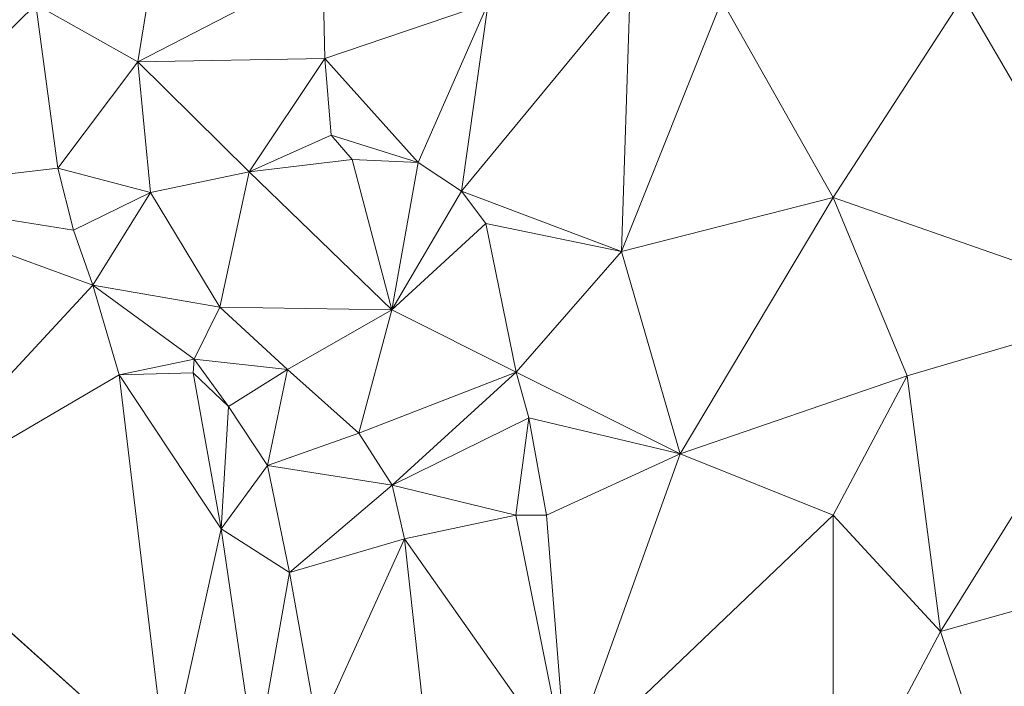
# Model space of a CAD drawing. Units: millimetres. Extents: x 868 to 3368, y 424 to 2232.
# Drawn here: x 918 to 995, y 1253 to 1306 of the extents above; entities that cross this region are included whole.
import ezdxf

# ---------------------------------------------------------------- set-up
doc = ezdxf.new("R2010")
doc.units = ezdxf.units.MM
doc.layers.add('TER_Prah71_o', color=7, linetype='Continuous', lineweight=0)

msp = doc.modelspace()

# ---------------------------------------------------------------- linework, layer by layer
at = {"layer": 'TER_Prah71_o', "extrusion": (-0.49759, 0.050291, -0.865953)}
for p, q in [((927.12, 1302.49, 274.133), (928.74, 1312.647, 273.792)), ((941.677, 1310.009, 266.205), (927.12, 1302.49, 274.133))]:
    msp.add_line(p, q, dxfattribs=at)
at = {"layer": 'TER_Prah71_o', "extrusion": (0.037443, -0.039495, -0.998518)}
for p, q in [((928.74, 1312.647, 273.792), (927.12, 1302.49, 274.133)), ((927.12, 1302.49, 274.133), (919.082, 1307.005, 273.653))]:
    msp.add_line(p, q, dxfattribs=at)
at = {"layer": 'TER_Prah71_o', "extrusion": (-0.46963, -0.021395, -0.882604)}
for p, q in [((927.12, 1302.49, 274.133), (941.677, 1310.009, 266.205)), ((941.677, 1310.009, 266.205), (941.836, 1302.765, 266.296)), ((941.836, 1302.765, 266.296), (927.12, 1302.49, 274.133))]:
    msp.add_line(p, q, dxfattribs=at)
at = {"layer": 'TER_Prah71_o', "extrusion": (-0.17862, -0.016279, -0.983783)}
for p, q in [((941.836, 1302.765, 266.296), (941.677, 1310.009, 266.205)), ((954.697, 1307.11, 263.889), (941.836, 1302.765, 266.296))]:
    msp.add_line(p, q, dxfattribs=at)
at = {"layer": 'TER_Prah71_o', "extrusion": (-0.14767, -0.102783, -0.983681)}
for p, q in [((965.899, 1308.415, 262.071), (952.606, 1292.294, 265.751)), ((952.606, 1292.294, 265.751), (954.697, 1307.11, 263.889))]:
    msp.add_line(p, q, dxfattribs=at)
at = {"layer": 'TER_Prah71_o', "extrusion": (-0.151744, -0.099363, -0.983413)}
for p, q in [((952.606, 1292.294, 265.751), (965.899, 1308.415, 262.071)), ((965.899, 1308.415, 262.071), (965.206, 1287.561, 264.285)), ((965.206, 1287.561, 264.285), (952.606, 1292.294, 265.751))]:
    msp.add_line(p, q, dxfattribs=at)
at = {"layer": 'TER_Prah71_o', "extrusion": (-0.17552, -0.098165, -0.979569)}
for p, q in [((965.206, 1287.561, 264.285), (965.899, 1308.415, 262.071)), ((973.112, 1307.323, 260.888), (965.206, 1287.561, 264.285))]:
    msp.add_line(p, q, dxfattribs=at)
at = {"layer": 'TER_Prah71_o', "extrusion": (-0.156685, -0.183513, -0.97045)}
for p, q in [((981.875, 1291.802, 262.486), (992.112, 1307.604, 257.845)), ((992.112, 1307.604, 257.845), (1006.309, 1283.272, 260.154)), ((1006.309, 1283.272, 260.154), (981.875, 1291.802, 262.486))]:
    msp.add_line(p, q, dxfattribs=at)
at = {"layer": 'TER_Prah71_o', "extrusion": (-0.152694, -0.186138, -0.970586)}
for p, q in [((992.112, 1307.604, 257.845), (981.875, 1291.802, 262.486)), ((981.875, 1291.802, 262.486), (973.112, 1307.323, 260.888))]:
    msp.add_line(p, q, dxfattribs=at)
at = {"layer": 'TER_Prah71_o', "extrusion": (-0.106456, -0.155312, -0.982113)}
msp.add_line((1006.309, 1283.272, 260.154), (992.112, 1307.604, 257.845), dxfattribs=at)
at = {"layer": 'TER_Prah71_o', "extrusion": (-0.568902, -0.095751, -0.816813)}
for p, q in [((903.862, 1292.124, 285.998), (919.082, 1307.005, 273.653)), ((919.082, 1307.005, 273.653), (920.801, 1294.113, 273.967)), ((920.801, 1294.113, 273.967), (903.862, 1292.124, 285.998))]:
    msp.add_line(p, q, dxfattribs=at)
at = {"layer": 'TER_Prah71_o', "extrusion": (-0.565425, -0.100804, -0.818617)}
msp.add_line((919.082, 1307.005, 273.653), (903.862, 1292.124, 285.998), dxfattribs=at)
at = {"layer": 'TER_Prah71_o', "extrusion": (0.049693, -0.017696, -0.998608)}
for p, q in [((920.801, 1294.113, 273.967), (919.082, 1307.005, 273.653)), ((919.082, 1307.005, 273.653), (927.12, 1302.49, 274.133)), ((927.12, 1302.49, 274.133), (920.801, 1294.113, 273.967))]:
    msp.add_line(p, q, dxfattribs=at)
at = {"layer": 'TER_Prah71_o', "extrusion": (-0.161631, -0.067005, -0.984574)}
for p, q in [((941.836, 1302.765, 266.296), (954.697, 1307.11, 263.889)), ((954.697, 1307.11, 263.889), (949.194, 1294.567, 265.646)), ((949.194, 1294.567, 265.646), (941.836, 1302.765, 266.296))]:
    msp.add_line(p, q, dxfattribs=at)
at = {"layer": 'TER_Prah71_o', "extrusion": (-0.048004, -0.117878, -0.991867)}
for p, q in [((949.194, 1294.567, 265.646), (954.697, 1307.11, 263.889)), ((954.697, 1307.11, 263.889), (952.606, 1292.294, 265.751)), ((952.606, 1292.294, 265.751), (949.194, 1294.567, 265.646))]:
    msp.add_line(p, q, dxfattribs=at)
at = {"layer": 'TER_Prah71_o', "extrusion": (-0.070565, -0.141503, -0.98742)}
for p, q in [((965.206, 1287.561, 264.285), (973.112, 1307.323, 260.888)), ((973.112, 1307.323, 260.888), (981.875, 1291.802, 262.486)), ((981.875, 1291.802, 262.486), (965.206, 1287.561, 264.285))]:
    msp.add_line(p, q, dxfattribs=at)
at = {"layer": 'TER_Prah71_o', "extrusion": (0.04448, -0.013757, -0.998916)}
for p, q in [((920.801, 1294.113, 273.967), (927.12, 1302.49, 274.133)), ((927.12, 1302.49, 274.133), (928.112, 1292.192, 274.319)), ((928.112, 1292.192, 274.319), (920.801, 1294.113, 273.967))]:
    msp.add_line(p, q, dxfattribs=at)
at = {"layer": 'TER_Prah71_o', "extrusion": (-0.468253, -0.061763, -0.881433)}
for p, q in [((927.12, 1302.49, 274.133), (941.836, 1302.765, 266.296)), ((935.89, 1293.842, 270.08), (927.12, 1302.49, 274.133)), ((941.836, 1302.765, 266.296), (935.89, 1293.842, 270.08))]:
    msp.add_line(p, q, dxfattribs=at)
at = {"layer": 'TER_Prah71_o', "extrusion": (-0.467649, -0.060975, -0.881808)}
for p, q in [((928.112, 1292.192, 274.319), (927.12, 1302.49, 274.133)), ((927.12, 1302.49, 274.133), (935.89, 1293.842, 270.08)), ((935.89, 1293.842, 270.08), (928.112, 1292.192, 274.319))]:
    msp.add_line(p, q, dxfattribs=at)
at = {"layer": 'TER_Prah71_o', "extrusion": (-0.506743, -0.027725, -0.861651)}
for p, q in [((935.89, 1293.842, 270.08), (941.836, 1302.765, 266.296)), ((941.836, 1302.765, 266.296), (942.328, 1296.725, 266.201)), ((942.328, 1296.725, 266.201), (935.89, 1293.842, 270.08))]:
    msp.add_line(p, q, dxfattribs=at)
at = {"layer": 'TER_Prah71_o', "extrusion": (-0.077645, 0.009356, -0.996937)}
for p, q in [((942.328, 1296.725, 266.201), (941.836, 1302.765, 266.296)), ((941.836, 1302.765, 266.296), (949.194, 1294.567, 265.646)), ((949.194, 1294.567, 265.646), (942.328, 1296.725, 266.201))]:
    msp.add_line(p, q, dxfattribs=at)
at = {"layer": 'TER_Prah71_o', "extrusion": (-0.377863, -0.323437, -0.86753)}
for p, q in [((935.89, 1293.842, 270.08), (942.328, 1296.725, 266.201)), ((942.328, 1296.725, 266.201), (943.986, 1294.788, 266.201)), ((943.986, 1294.788, 266.201), (935.89, 1293.842, 270.08))]:
    msp.add_line(p, q, dxfattribs=at)
at = {"layer": 'TER_Prah71_o', "extrusion": (-0.10943, -0.093668, -0.989571)}
for p, q in [((943.986, 1294.788, 266.201), (942.328, 1296.725, 266.201)), ((942.328, 1296.725, 266.201), (949.194, 1294.567, 265.646)), ((949.194, 1294.567, 265.646), (943.986, 1294.788, 266.201))]:
    msp.add_line(p, q, dxfattribs=at)
at = {"layer": 'TER_Prah71_o', "extrusion": (-0.35798, -0.398619, -0.844366)}
for p, q in [((935.89, 1293.842, 270.08), (943.986, 1294.788, 266.201)), ((943.986, 1294.788, 266.201), (947.122, 1282.965, 270.453)), ((947.122, 1282.965, 270.453), (935.89, 1293.842, 270.08))]:
    msp.add_line(p, q, dxfattribs=at)
at = {"layer": 'TER_Prah71_o', "extrusion": (-0.113956, -0.36284, -0.924857)}
for p, q in [((947.122, 1282.965, 270.453), (943.986, 1294.788, 266.201)), ((943.986, 1294.788, 266.201), (949.194, 1294.567, 265.646)), ((949.194, 1294.567, 265.646), (947.122, 1282.965, 270.453))]:
    msp.add_line(p, q, dxfattribs=at)
at = {"layer": 'TER_Prah71_o', "extrusion": (-0.201011, -0.344105, -0.917162)}
for p, q in [((947.122, 1282.965, 270.453), (949.194, 1294.567, 265.646)), ((949.194, 1294.567, 265.646), (952.606, 1292.294, 265.751)), ((952.606, 1292.294, 265.751), (947.122, 1282.965, 270.453))]:
    msp.add_line(p, q, dxfattribs=at)
at = {"layer": 'TER_Prah71_o', "extrusion": (-0.555826, -0.178047, -0.812008)}
for p, q in [((903.862, 1292.124, 285.998), (920.801, 1294.113, 273.967)), ((920.801, 1294.113, 273.967), (922.037, 1289.242, 274.189)), ((922.037, 1289.242, 274.189), (903.862, 1292.124, 285.998))]:
    msp.add_line(p, q, dxfattribs=at)
at = {"layer": 'TER_Prah71_o', "extrusion": (0.038702, -0.035692, -0.998613)}
for p, q in [((922.037, 1289.242, 274.189), (920.801, 1294.113, 273.967)), ((920.801, 1294.113, 273.967), (928.112, 1292.192, 274.319)), ((928.112, 1292.192, 274.319), (922.037, 1289.242, 274.189))]:
    msp.add_line(p, q, dxfattribs=at)
at = {"layer": 'TER_Prah71_o', "extrusion": (-0.415866, -0.270382, -0.868302)}
for p, q in [((928.112, 1292.192, 274.319), (935.89, 1293.842, 270.08)), ((935.89, 1293.842, 270.08), (933.572, 1283.184, 274.509)), ((933.572, 1283.184, 274.509), (928.112, 1292.192, 274.319))]:
    msp.add_line(p, q, dxfattribs=at)
at = {"layer": 'TER_Prah71_o', "extrusion": (-0.276687, -0.316828, -0.907229)}
for p, q in [((933.572, 1283.184, 274.509), (935.89, 1293.842, 270.08)), ((935.89, 1293.842, 270.08), (947.122, 1282.965, 270.453)), ((947.122, 1282.965, 270.453), (933.572, 1283.184, 274.509))]:
    msp.add_line(p, q, dxfattribs=at)
at = {"layer": 'TER_Prah71_o', "extrusion": (-0.490106, 0.075413, -0.868395)}
for p, q in [((903.862, 1292.124, 285.998), (923.561, 1284.901, 274.253)), ((923.561, 1284.901, 274.253), (906.773, 1266.801, 282.156))]:
    msp.add_line(p, q, dxfattribs=at)
at = {"layer": 'TER_Prah71_o', "extrusion": (-0.555903, -0.20703, -0.805053)}
for p, q in [((903.862, 1292.124, 285.998), (922.037, 1289.242, 274.189)), ((923.561, 1284.901, 274.253), (903.862, 1292.124, 285.998)), ((922.037, 1289.242, 274.189), (923.561, 1284.901, 274.253))]:
    msp.add_line(p, q, dxfattribs=at)
at = {"layer": 'TER_Prah71_o', "extrusion": (0.024391, -0.006175, -0.999683)}
for p, q in [((922.037, 1289.242, 274.189), (928.112, 1292.192, 274.319)), ((928.112, 1292.192, 274.319), (923.561, 1284.901, 274.253)), ((923.561, 1284.901, 274.253), (922.037, 1289.242, 274.189))]:
    msp.add_line(p, q, dxfattribs=at)
at = {"layer": 'TER_Prah71_o', "extrusion": (0.024494, -0.006239, -0.999681)}
for p, q in [((923.561, 1284.901, 274.253), (928.112, 1292.192, 274.319)), ((928.112, 1292.192, 274.319), (933.572, 1283.184, 274.509)), ((933.572, 1283.184, 274.509), (923.561, 1284.901, 274.253))]:
    msp.add_line(p, q, dxfattribs=at)
at = {"layer": 'TER_Prah71_o', "extrusion": (-0.346047, -0.252072, -0.903721)}
for p, q in [((947.122, 1282.965, 270.453), (952.606, 1292.294, 265.751)), ((952.606, 1292.294, 265.751), (954.509, 1289.764, 265.728)), ((954.509, 1289.764, 265.728), (947.122, 1282.965, 270.453))]:
    msp.add_line(p, q, dxfattribs=at)
at = {"layer": 'TER_Prah71_o', "extrusion": (-0.154596, -0.107355, -0.982128)}
for p, q in [((954.509, 1289.764, 265.728), (952.606, 1292.294, 265.751)), ((952.606, 1292.294, 265.751), (965.206, 1287.561, 264.285)), ((965.206, 1287.561, 264.285), (954.509, 1289.764, 265.728))]:
    msp.add_line(p, q, dxfattribs=at)
at = {"layer": 'TER_Prah71_o', "extrusion": (-0.056096, -0.194896, -0.979218)}
for p, q in [((965.206, 1287.561, 264.285), (981.875, 1291.802, 262.486)), ((981.875, 1291.802, 262.486), (969.814, 1271.619, 267.194)), ((969.814, 1271.619, 267.194), (965.206, 1287.561, 264.285))]:
    msp.add_line(p, q, dxfattribs=at)
at = {"layer": 'TER_Prah71_o', "extrusion": (-0.124623, -0.154164, -0.980154)}
for p, q in [((969.814, 1271.619, 267.194), (981.875, 1291.802, 262.486)), ((981.875, 1291.802, 262.486), (987.694, 1277.752, 263.956)), ((987.694, 1277.752, 263.956), (969.814, 1271.619, 267.194))]:
    msp.add_line(p, q, dxfattribs=at)
at = {"layer": 'TER_Prah71_o', "extrusion": (-0.150396, -0.164287, -0.97488)}
for p, q in [((987.694, 1277.752, 263.956), (981.875, 1291.802, 262.486)), ((981.875, 1291.802, 262.486), (1006.309, 1283.272, 260.154)), ((1006.309, 1283.272, 260.154), (987.694, 1277.752, 263.956))]:
    msp.add_line(p, q, dxfattribs=at)
at = {"layer": 'TER_Prah71_o', "extrusion": (-0.29689, -0.306048, -0.904539)}
for p, q in [((947.122, 1282.965, 270.453), (954.509, 1289.764, 265.728)), ((954.509, 1289.764, 265.728), (956.908, 1278.047, 268.905)), ((956.908, 1278.047, 268.905), (947.122, 1282.965, 270.453))]:
    msp.add_line(p, q, dxfattribs=at)
at = {"layer": 'TER_Prah71_o', "extrusion": (-0.186758, -0.292529, -0.937843)}
for p, q in [((956.908, 1278.047, 268.905), (954.509, 1289.764, 265.728)), ((954.509, 1289.764, 265.728), (965.206, 1287.561, 264.285)), ((965.206, 1287.561, 264.285), (956.908, 1278.047, 268.905))]:
    msp.add_line(p, q, dxfattribs=at)
at = {"layer": 'TER_Prah71_o', "extrusion": (-0.245058, -0.242137, -0.938784)}
for p, q in [((956.908, 1278.047, 268.905), (965.206, 1287.561, 264.285)), ((965.206, 1287.561, 264.285), (969.814, 1271.619, 267.194)), ((969.814, 1271.619, 267.194), (956.908, 1278.047, 268.905))]:
    msp.add_line(p, q, dxfattribs=at)
at = {"layer": 'TER_Prah71_o', "extrusion": (-0.262855, -0.17082, -0.949594)}
for p, q in [((906.773, 1266.801, 282.156), (923.561, 1284.901, 274.253)), ((923.561, 1284.901, 274.253), (925.653, 1277.835, 274.945)), ((925.653, 1277.835, 274.945), (906.773, 1266.801, 282.156))]:
    msp.add_line(p, q, dxfattribs=at)
at = {"layer": 'TER_Prah71_o', "extrusion": (0.028508, 0.017203, -0.999446)}
for p, q in [((931.535, 1279.065, 274.38), (923.561, 1284.901, 274.253)), ((923.561, 1284.901, 274.253), (933.572, 1283.184, 274.509)), ((933.572, 1283.184, 274.509), (931.535, 1279.065, 274.38))]:
    msp.add_line(p, q, dxfattribs=at)
at = {"layer": 'TER_Prah71_o', "extrusion": (-0.070496, -0.117877, -0.990523)}
for p, q in [((925.653, 1277.835, 274.945), (923.561, 1284.901, 274.253)), ((923.561, 1284.901, 274.253), (931.535, 1279.065, 274.38)), ((931.535, 1279.065, 274.38), (925.653, 1277.835, 274.945))]:
    msp.add_line(p, q, dxfattribs=at)
at = {"layer": 'TER_Prah71_o', "extrusion": (0.019802, 0.021512, -0.999572)}
for p, q in [((931.535, 1279.065, 274.38), (933.572, 1283.184, 274.509)), ((933.572, 1283.184, 274.509), (938.907, 1278.273, 274.509)), ((938.907, 1278.273, 274.509), (931.535, 1279.065, 274.38))]:
    msp.add_line(p, q, dxfattribs=at)
at = {"layer": 'TER_Prah71_o', "extrusion": (-0.277862, -0.301852, -0.911964)}
for p, q in [((938.907, 1278.273, 274.509), (933.572, 1283.184, 274.509)), ((933.572, 1283.184, 274.509), (947.122, 1282.965, 270.453)), ((947.122, 1282.965, 270.453), (938.907, 1278.273, 274.509))]:
    msp.add_line(p, q, dxfattribs=at)
at = {"layer": 'TER_Prah71_o', "extrusion": (-0.275124, -0.306131, -0.911368)}
for p, q in [((938.907, 1278.273, 274.509), (947.122, 1282.965, 270.453)), ((947.122, 1282.965, 270.453), (944.505, 1273.242, 274.509)), ((944.505, 1273.242, 274.509), (938.907, 1278.273, 274.509))]:
    msp.add_line(p, q, dxfattribs=at)
at = {"layer": 'TER_Prah71_o', "extrusion": (-0.294081, -0.299478, -0.907651)}
for p, q in [((944.505, 1273.242, 274.509), (947.122, 1282.965, 270.453)), ((947.122, 1282.965, 270.453), (956.908, 1278.047, 268.905)), ((956.908, 1278.047, 268.905), (944.505, 1273.242, 274.509))]:
    msp.add_line(p, q, dxfattribs=at)
at = {"layer": 'TER_Prah71_o', "extrusion": (-0.173099, -0.091687, -0.980628)}
for p, q in [((987.694, 1277.752, 263.956), (1006.309, 1283.272, 260.154)), ((1006.309, 1283.272, 260.154), (990.332, 1257.627, 265.372)), ((990.332, 1257.627, 265.372), (987.694, 1277.752, 263.956))]:
    msp.add_line(p, q, dxfattribs=at)
at = {"layer": 'TER_Prah71_o', "extrusion": (-0.132009, -0.118013, -0.984198)}
for p, q in [((990.332, 1257.627, 265.372), (1006.309, 1283.272, 260.154)), ((1016.532, 1264.948, 260.98), (990.332, 1257.627, 265.372))]:
    msp.add_line(p, q, dxfattribs=at)
at = {"layer": 'TER_Prah71_o', "extrusion": (-0.049938, -0.209737, -0.976482)}
for p, q in [((925.653, 1277.835, 274.945), (931.535, 1279.065, 274.38)), ((931.535, 1279.065, 274.38), (931.47, 1278.005, 274.611)), ((931.47, 1278.005, 274.611), (925.653, 1277.835, 274.945))]:
    msp.add_line(p, q, dxfattribs=at)
at = {"layer": 'TER_Prah71_o', "extrusion": (-0.278465, -0.188173, -0.941832)}
for p, q in [((931.47, 1278.005, 274.611), (931.535, 1279.065, 274.38)), ((931.535, 1279.065, 274.38), (934.247, 1275.357, 274.319)), ((934.247, 1275.357, 274.319), (931.47, 1278.005, 274.611))]:
    msp.add_line(p, q, dxfattribs=at)
at = {"layer": 'TER_Prah71_o', "extrusion": (0.020894, 0.031721, -0.999278)}
for p, q in [((934.247, 1275.357, 274.319), (931.535, 1279.065, 274.38)), ((931.535, 1279.065, 274.38), (938.907, 1278.273, 274.509)), ((938.907, 1278.273, 274.509), (934.247, 1275.357, 274.319))]:
    msp.add_line(p, q, dxfattribs=at)
at = {"layer": 'TER_Prah71_o', "extrusion": (0.051149, -0.016678, -0.998552)}
for p, q in [((934.247, 1275.357, 274.319), (938.907, 1278.273, 274.509)), ((938.907, 1278.273, 274.509), (937.314, 1270.693, 274.554)), ((937.314, 1270.693, 274.554), (934.247, 1275.357, 274.319))]:
    msp.add_line(p, q, dxfattribs=at)
at = {"layer": 'TER_Prah71_o', "extrusion": (-0.004488, -0.004993, -0.999977)}
for p, q in [((937.314, 1270.693, 274.554), (938.907, 1278.273, 274.509)), ((938.907, 1278.273, 274.509), (944.505, 1273.242, 274.509)), ((944.505, 1273.242, 274.509), (937.314, 1270.693, 274.554))]:
    msp.add_line(p, q, dxfattribs=at)
at = {"layer": 'TER_Prah71_o', "extrusion": (-0.332287, -0.213689, -0.918653)}
for p, q in [((944.505, 1273.242, 274.509), (956.908, 1278.047, 268.905)), ((956.908, 1278.047, 268.905), (947.132, 1269.157, 274.509)), ((947.132, 1269.157, 274.509), (944.505, 1273.242, 274.509))]:
    msp.add_line(p, q, dxfattribs=at)
at = {"layer": 'TER_Prah71_o', "extrusion": (-0.395144, -0.137977, -0.908198)}
for p, q in [((947.132, 1269.157, 274.509), (956.908, 1278.047, 268.905)), ((956.908, 1278.047, 268.905), (957.896, 1274.454, 269.021)), ((957.896, 1274.454, 269.021), (947.132, 1269.157, 274.509))]:
    msp.add_line(p, q, dxfattribs=at)
at = {"layer": 'TER_Prah71_o', "extrusion": (-0.169224, -0.078252, -0.982466)}
for p, q in [((957.896, 1274.454, 269.021), (956.908, 1278.047, 268.905)), ((956.908, 1278.047, 268.905), (969.814, 1271.619, 267.194)), ((969.814, 1271.619, 267.194), (957.896, 1274.454, 269.021))]:
    msp.add_line(p, q, dxfattribs=at)
at = {"layer": 'TER_Prah71_o', "extrusion": (-0.285597, -0.131687, -0.949259)}
for p, q in [((906.773, 1266.801, 282.156), (925.653, 1277.835, 274.945)), ((925.653, 1277.835, 274.945), (929.413, 1246.527, 278.157)), ((929.413, 1246.527, 278.157), (906.773, 1266.801, 282.156))]:
    msp.add_line(p, q, dxfattribs=at)
at = {"layer": 'TER_Prah71_o', "extrusion": (-0.051506, -0.170777, -0.983963)}
for p, q in [((925.653, 1277.835, 274.945), (931.47, 1278.005, 274.611)), ((933.663, 1265.705, 276.631), (925.653, 1277.835, 274.945)), ((931.47, 1278.005, 274.611), (933.663, 1265.705, 276.631))]:
    msp.add_line(p, q, dxfattribs=at)
at = {"layer": 'TER_Prah71_o', "extrusion": (0.066928, -0.093872, -0.993332)}
for p, q in [((929.413, 1246.527, 278.157), (925.653, 1277.835, 274.945)), ((925.653, 1277.835, 274.945), (933.663, 1265.705, 276.631)), ((933.663, 1265.705, 276.631), (929.413, 1246.527, 278.157))]:
    msp.add_line(p, q, dxfattribs=at)
at = {"layer": 'TER_Prah71_o', "extrusion": (-0.294327, -0.205749, -0.933295)}
for p, q in [((933.663, 1265.705, 276.631), (931.47, 1278.005, 274.611)), ((931.47, 1278.005, 274.611), (934.247, 1275.357, 274.319)), ((934.247, 1275.357, 274.319), (933.663, 1265.705, 276.631))]:
    msp.add_line(p, q, dxfattribs=at)
at = {"layer": 'TER_Prah71_o', "extrusion": (-0.122283, -0.160596, -0.979416)}
for p, q in [((969.814, 1271.619, 267.194), (987.694, 1277.752, 263.956)), ((987.694, 1277.752, 263.956), (981.875, 1266.802, 266.478)), ((981.875, 1266.802, 266.478), (969.814, 1271.619, 267.194))]:
    msp.add_line(p, q, dxfattribs=at)
at = {"layer": 'TER_Prah71_o', "extrusion": (-0.23356, -0.098676, -0.967323)}
for p, q in [((981.875, 1266.802, 266.478), (987.694, 1277.752, 263.956)), ((987.694, 1277.752, 263.956), (990.332, 1257.627, 265.372)), ((990.332, 1257.627, 265.372), (981.875, 1266.802, 266.478))]:
    msp.add_line(p, q, dxfattribs=at)
at = {"layer": 'TER_Prah71_o', "extrusion": (-0.248963, -0.211339, -0.945174)}
for p, q in [((933.663, 1265.705, 276.631), (934.247, 1275.357, 274.319)), ((934.247, 1275.357, 274.319), (937.314, 1270.693, 274.554)), ((937.314, 1270.693, 274.554), (933.663, 1265.705, 276.631))]:
    msp.add_line(p, q, dxfattribs=at)
at = {"layer": 'TER_Prah71_o', "extrusion": (-0.451651, -0.006545, -0.892171)}
for p, q in [((947.132, 1269.157, 274.509), (957.896, 1274.454, 269.021)), ((957.896, 1274.454, 269.021), (956.875, 1266.802, 269.594)), ((956.875, 1266.802, 269.594), (947.132, 1269.157, 274.509))]:
    msp.add_line(p, q, dxfattribs=at)
at = {"layer": 'TER_Prah71_o', "extrusion": (-0.229957, -0.042124, -0.972289)}
for p, q in [((956.875, 1266.802, 269.594), (957.896, 1274.454, 269.021)), ((957.896, 1274.454, 269.021), (959.299, 1266.795, 269.021)), ((959.299, 1266.795, 269.021), (956.875, 1266.802, 269.594))]:
    msp.add_line(p, q, dxfattribs=at)
at = {"layer": 'TER_Prah71_o', "extrusion": (-0.158195, -0.028979, -0.986983)}
for p, q in [((959.299, 1266.795, 269.021), (957.896, 1274.454, 269.021)), ((957.896, 1274.454, 269.021), (969.814, 1271.619, 267.194)), ((969.814, 1271.619, 267.194), (959.299, 1266.795, 269.021))]:
    msp.add_line(p, q, dxfattribs=at)
at = {"layer": 'TER_Prah71_o', "extrusion": (-0.005096, -0.003277, -0.999982)}
for p, q in [((937.314, 1270.693, 274.554), (944.505, 1273.242, 274.509)), ((944.505, 1273.242, 274.509), (947.132, 1269.157, 274.509)), ((947.132, 1269.157, 274.509), (937.314, 1270.693, 274.554))]:
    msp.add_line(p, q, dxfattribs=at)
at = {"layer": 'TER_Prah71_o', "extrusion": (-0.164272, -0.015472, -0.986294)}
for p, q in [((959.299, 1266.795, 269.021), (969.814, 1271.619, 267.194)), ((969.814, 1271.619, 267.194), (960.9, 1246.8, 269.068)), ((960.9, 1246.8, 269.068), (959.299, 1266.795, 269.021))]:
    msp.add_line(p, q, dxfattribs=at)
at = {"layer": 'TER_Prah71_o', "extrusion": (-0.077965, -0.04719, -0.995839)}
for p, q in [((960.9, 1246.8, 269.068), (969.814, 1271.619, 267.194)), ((969.814, 1271.619, 267.194), (981.875, 1266.802, 266.478)), ((981.875, 1266.802, 266.478), (960.9, 1246.8, 269.068))]:
    msp.add_line(p, q, dxfattribs=at)
at = {"layer": 'TER_Prah71_o', "extrusion": (-0.408469, -0.079647, -0.909291)}
for p, q in [((933.663, 1265.705, 276.631), (937.314, 1270.693, 274.554)), ((937.314, 1270.693, 274.554), (939.055, 1262.278, 274.509)), ((939.055, 1262.278, 274.509), (933.663, 1265.705, 276.631))]:
    msp.add_line(p, q, dxfattribs=at)
at = {"layer": 'TER_Prah71_o', "extrusion": (-0.003872, 0.004546, -0.999982)}
for p, q in [((939.055, 1262.278, 274.509), (937.314, 1270.693, 274.554)), ((937.314, 1270.693, 274.554), (947.132, 1269.157, 274.509)), ((947.132, 1269.157, 274.509), (939.055, 1262.278, 274.509))]:
    msp.add_line(p, q, dxfattribs=at)
at = {"layer": 'TER_Prah71_o', "extrusion": (0, 0, -1)}
for p, q in [((939.055, 1262.278, 274.509), (947.132, 1269.157, 274.509)), ((947.132, 1269.157, 274.509), (948.125, 1264.924, 274.509)), ((948.125, 1264.924, 274.509), (939.055, 1262.278, 274.509))]:
    msp.add_line(p, q, dxfattribs=at)
at = {"layer": 'TER_Prah71_o', "extrusion": (-0.468727, -0.109957, -0.876473)}
for p, q in [((948.125, 1264.924, 274.509), (947.132, 1269.157, 274.509)), ((947.132, 1269.157, 274.509), (956.875, 1266.802, 269.594)), ((956.875, 1266.802, 269.594), (948.125, 1264.924, 274.509))]:
    msp.add_line(p, q, dxfattribs=at)
at = {"layer": 'TER_Prah71_o', "extrusion": (-0.303246, -0.153117, -0.94053)}
msp.add_line((906.773, 1266.801, 282.156), (929.413, 1246.527, 278.157), dxfattribs=at)
at = {"layer": 'TER_Prah71_o', "extrusion": (-0.476509, -0.072847, -0.876146)}
for p, q in [((948.125, 1264.924, 274.509), (956.875, 1266.802, 269.594)), ((956.875, 1266.802, 269.594), (960.9, 1246.8, 269.068)), ((960.9, 1246.8, 269.068), (948.125, 1264.924, 274.509))]:
    msp.add_line(p, q, dxfattribs=at)
at = {"layer": 'TER_Prah71_o', "extrusion": (-0.230054, -0.020707, -0.972958)}
for p, q in [((956.875, 1266.802, 269.594), (959.299, 1266.795, 269.021)), ((960.9, 1246.8, 269.068), (956.875, 1266.802, 269.594)), ((959.299, 1266.795, 269.021), (960.9, 1246.8, 269.068))]:
    msp.add_line(p, q, dxfattribs=at)
at = {"layer": 'TER_Prah71_o', "extrusion": (-0.00902, -0.119101, -0.992841)}
for p, q in [((960.9, 1246.8, 269.068), (981.875, 1266.802, 266.478)), ((981.875, 1266.802, 266.478), (981.875, 1241.802, 269.477))]:
    msp.add_line(p, q, dxfattribs=at)
at = {"layer": 'TER_Prah71_o', "extrusion": (-0.250787, -0.1153, -0.961151)}
for p, q in [((981.875, 1241.802, 269.477), (981.875, 1266.802, 266.478)), ((981.875, 1266.802, 266.478), (990.332, 1257.627, 265.372)), ((990.332, 1257.627, 265.372), (981.875, 1241.802, 269.477))]:
    msp.add_line(p, q, dxfattribs=at)
at = {"layer": 'TER_Prah71_o', "extrusion": (0.005383, -0.080504, -0.99674)}
for p, q in [((929.413, 1246.527, 278.157), (933.663, 1265.705, 276.631)), ((933.663, 1265.705, 276.631), (936.385, 1247.278, 278.134))]:
    msp.add_line(p, q, dxfattribs=at)
at = {"layer": 'TER_Prah71_o', "extrusion": (-0.436962, -0.137057, -0.888977)}
for p, q in [((936.385, 1247.278, 278.134), (933.663, 1265.705, 276.631)), ((933.663, 1265.705, 276.631), (939.055, 1262.278, 274.509)), ((939.055, 1262.278, 274.509), (936.385, 1247.278, 278.134))]:
    msp.add_line(p, q, dxfattribs=at)
at = {"layer": 'TER_Prah71_o', "extrusion": (-0.001183, 0.004055, -0.999991)}
for p, q in [((939.055, 1262.278, 274.509), (948.125, 1264.924, 274.509)), ((948.125, 1264.924, 274.509), (941.29, 1249.859, 274.456)), ((941.29, 1249.859, 274.456), (939.055, 1262.278, 274.509))]:
    msp.add_line(p, q, dxfattribs=at)
at = {"layer": 'TER_Prah71_o', "extrusion": (-0.020446, 0.012793, -0.999709)}
for p, q in [((941.29, 1249.859, 274.456), (948.125, 1264.924, 274.509)), ((948.125, 1264.924, 274.509), (950.468, 1243.663, 274.189))]:
    msp.add_line(p, q, dxfattribs=at)
at = {"layer": 'TER_Prah71_o', "extrusion": (-0.432135, -0.034059, -0.901166)}
for p, q in [((950.468, 1243.663, 274.189), (948.125, 1264.924, 274.509)), ((948.125, 1264.924, 274.509), (960.9, 1246.8, 269.068))]:
    msp.add_line(p, q, dxfattribs=at)
at = {"layer": 'TER_Prah71_o', "extrusion": (-0.037279, -0.412602, -0.910148)}
for p, q in [((990.332, 1257.627, 265.372), (1016.532, 1264.948, 260.98)), ((998.73, 1232.158, 276.574), (990.332, 1257.627, 265.372))]:
    msp.add_line(p, q, dxfattribs=at)
at = {"layer": 'TER_Prah71_o', "extrusion": (-0.563546, -0.097919, -0.820261)}
for p, q in [((936.385, 1247.278, 278.134), (939.055, 1262.278, 274.509)), ((939.055, 1262.278, 274.509), (941.29, 1249.859, 274.456))]:
    msp.add_line(p, q, dxfattribs=at)
at = {"layer": 'TER_Prah71_o', "extrusion": (0.192113, -0.341339, -0.920098)}
for p, q in [((981.875, 1241.802, 269.477), (990.332, 1257.627, 265.372)), ((990.332, 1257.627, 265.372), (998.73, 1232.158, 276.574))]:
    msp.add_line(p, q, dxfattribs=at)

doc.saveas('drawing.dxf')
